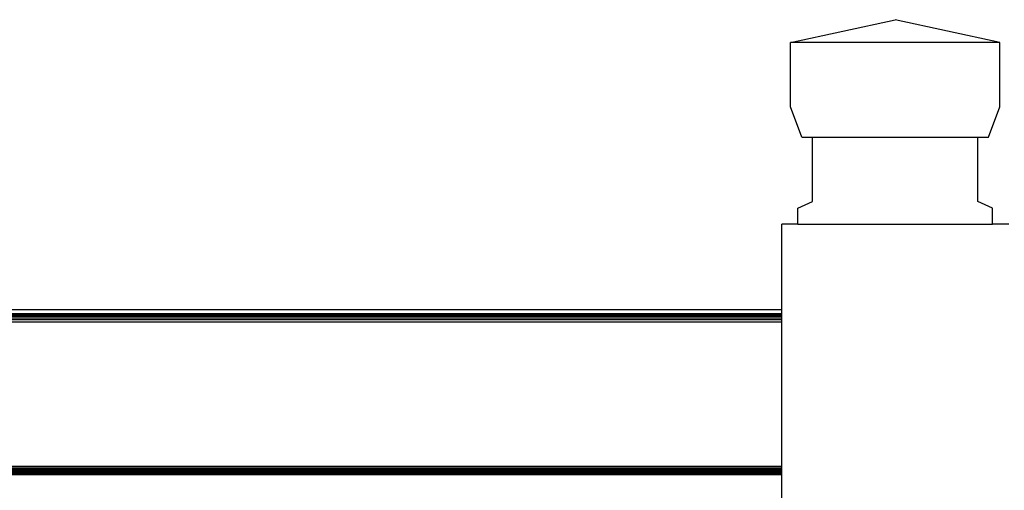
# Model space of a CAD drawing. Units: millimetres. Extents: x -4534 to 372784, y -3372 to 3934.
# Drawn here: x -1051 to -868, y 1639 to 1727 of the extents above; entities that cross this region are included whole.
import ezdxf

# ---------------------------------------------------------------- set-up
doc = ezdxf.new("R2010")
doc.units = ezdxf.units.MM
doc.layers.add('Toestel 2D', color=7, linetype='Continuous', lineweight=20)
doc.layers.add('VP-EQ', color=7, linetype='Continuous', true_color=0x8a3492, plot=False)

# ---------------------------------------------------------------- blocks, each defined once
blk = doc.blocks.new('RB2855')
at = {"layer": 'VP-EQ', "color": 0}
for p, q in [((-82.474, -13.065), (-80.52, -12.64)), ((-78.566, -13.065), (-80.52, -12.64)), ((-82.474, -14.265), (-82.474, -13.065)), ((-78.566, -13.065), (-82.474, -13.065)), ((-78.566, -14.265), (-78.566, -13.065)), ((-82.263, -14.826), (-82.474, -14.265)), ((-78.777, -14.826), (-78.566, -14.265)), ((-82.263, -14.826), (-82.063, -14.826)), ((-82.063, -16.026), (-82.063, -14.826)), ((-82.063, -14.826), (-78.977, -14.826)), ((-78.977, -16.026), (-78.977, -14.826)), ((-78.977, -14.826), (-78.777, -14.826)), ((-82.337, -16.149), (-82.063, -16.026)), ((-82.337, -16.449), (-82.337, -16.149)), ((-78.703, -16.149), (-78.977, -16.026)), ((-78.703, -16.449), (-78.703, -16.149)), ((-82.637, -18.044), (-82.637, -16.449)), ((-82.337, -16.449), (-82.637, -16.449)), ((-82.337, -16.449), (-78.703, -16.449)), ((-78.403, -16.449), (-78.703, -16.449)), ((-82.637, -18.148), (-112.193, -18.148)), ((-82.637, -18.172), (-112.19, -18.172)), ((-82.637, -18.044), (-112.141, -18.044)), ((-112.141, -18.116), (-82.637, -18.116)), ((-82.637, -18.121), (-112.141, -18.121)), ((-82.637, -18.127), (-112.141, -18.131)), ((-82.637, -18.131), (-112.141, -18.131)), ((-82.637, -18.116), (-82.637, -18.044)), ((-82.637, -18.121), (-82.637, -18.116)), ((-82.637, -18.127), (-82.637, -18.121)), ((-82.637, -18.131), (-82.637, -18.127)), ((-82.637, -18.148), (-82.637, -18.131)), ((-82.637, -18.172), (-82.637, -18.148)), ((-82.637, -18.201), (-82.637, -18.172)), ((-82.637, -18.201), (-112.186, -18.201)), ((-82.637, -18.232), (-112.182, -18.232)), ((-112.177, -18.266), (-82.637, -18.266)), ((-82.637, -18.232), (-82.637, -18.201)), ((-82.637, -18.266), (-82.637, -18.232)), ((-82.637, -20.966), (-82.637, -18.266)), ((-82.637, -20.966), (-112.239, -20.966)), ((-112.239, -20.999), (-82.637, -20.985)), ((-112.239, -20.999), (-82.637, -21.001)), ((-112.239, -21.031), (-82.637, -21.019)), ((-112.239, -21.031), (-82.637, -21.035)), ((-112.239, -21.059), (-82.637, -21.051)), ((-112.239, -21.059), (-82.637, -21.065)), ((-112.239, -21.071), (-82.637, -21.071)), ((-112.239, -21.071), (-82.637, -21.082)), ((-112.239, -21.083), (-82.637, -21.089)), ((-112.239, -21.101), (-82.637, -21.105)), ((-112.239, -21.11), (-82.637, -21.105)), ((-112.239, -21.11), (-82.637, -21.11)), ((-112.239, -21.11), (-82.637, -21.114)), ((-112.239, -21.116), (-82.637, -21.114)), ((-100.968, -21.098), (-92.94, -21.095)), ((-92.94, -21.095), (-82.637, -21.095)), ((-92.94, -21.095), (-82.637, -21.102)), ((-82.637, -20.985), (-82.637, -20.966)), ((-82.637, -21.001), (-82.637, -20.985)), ((-82.637, -21.019), (-82.637, -21.001)), ((-82.637, -21.035), (-82.637, -21.019)), ((-82.637, -21.051), (-82.637, -21.035)), ((-82.637, -21.065), (-82.637, -21.051)), ((-82.637, -21.071), (-82.637, -21.065)), ((-82.637, -21.082), (-82.637, -21.071)), ((-82.637, -21.089), (-82.637, -21.082)), ((-82.637, -21.095), (-82.637, -21.089)), ((-82.637, -21.102), (-82.637, -21.095)), ((-82.637, -21.105), (-82.637, -21.102)), ((-82.637, -21.11), (-82.637, -21.105)), ((-82.637, -21.114), (-82.637, -21.11)), ((-82.637, -25.04), (-82.637, -21.114))]:
    blk.add_line(p, q, dxfattribs=at)
blk = doc.blocks.new('VPL-12-WP2855')
at = {"layer": 'Toestel 2D', "color": 0, "xscale": 10, "yscale": 10, "zscale": 10}
blk.add_blockref('RB2855', (-82.73, 1853.12), dxfattribs=at)

msp = doc.modelspace()

# ---------------------------------------------------------------- block references
msp.add_blockref('VPL-12-WP2855', (0, 0))

doc.saveas('drawing.dxf')
